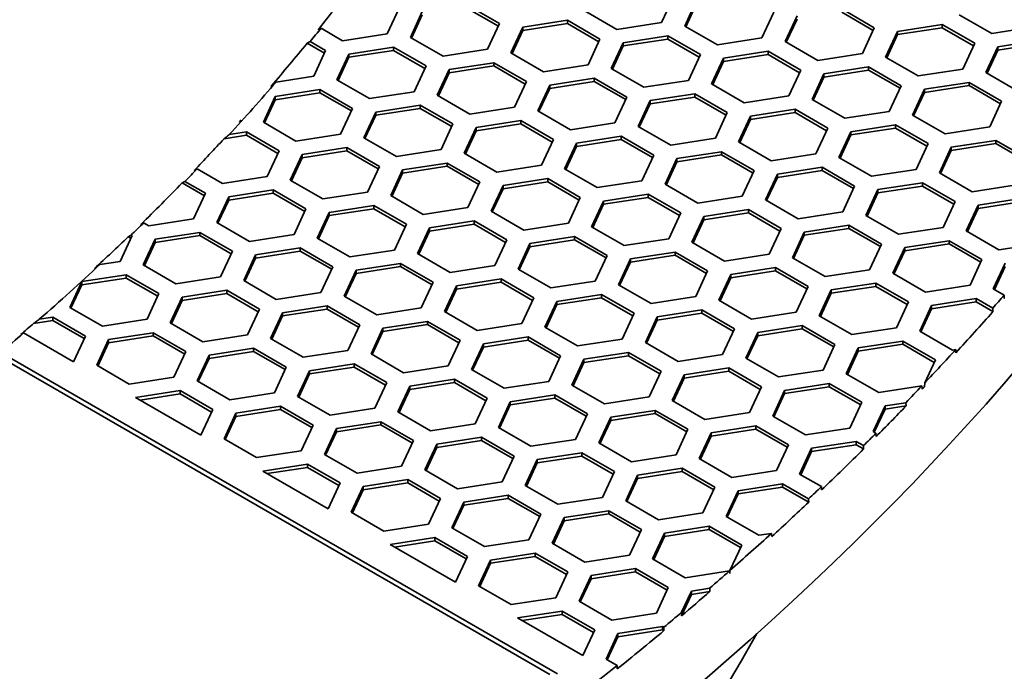
# Model space of a CAD drawing. Units: millimetres. Extents: x 14 to 1080, y -49 to 580.
# Drawn here: x 745 to 770, y 234 to 250 of the extents above; entities that cross this region are included whole.
import ezdxf

# ---------------------------------------------------------------- set-up
doc = ezdxf.new("R2010")
doc.units = ezdxf.units.MM
doc.header["$LTSCALE"] = 2
doc.layers.add('Visible (ISO)', color=7, linetype='Continuous', lineweight=35)

msp = doc.modelspace()

# ---------------------------------------------------------------- linework, layer by layer
at = {"layer": 'Visible (ISO)'}
for p, q in [((758.752, 233.919), (697.633, 269.206)), ((761.843, 250.881), (761.544, 250.237)), ((762.124, 250.147), (762.422, 250.791)), ((762.153, 250.13), (762.422, 250.71)), ((754.981, 250.597), (754.682, 249.953)), ((755.262, 249.863), (755.561, 250.507)), ((756.676, 250.68), (757.493, 250.208)), ((756.676, 250.598), (757.463, 250.144)), ((760.429, 250.064), (759.612, 250.536)), ((764.354, 250.492), (764.055, 249.848)), ((766.05, 250.575), (766.866, 250.104)), ((766.05, 250.493), (766.836, 250.039)), ((755.292, 249.846), (755.561, 250.425)), ((758.073, 250.118), (759.188, 250.291)), ((759.188, 250.291), (760.004, 249.819)), ((759.188, 250.291), (759.188, 250.209)), ((761.544, 250.237), (760.429, 250.064)), ((764.635, 249.759), (764.934, 250.402)), ((764.665, 249.741), (764.934, 250.321)), ((769.802, 249.96), (768.985, 250.431)), ((753.028, 250.092), (752.955, 250.052)), ((753.567, 249.78), (753.028, 250.092)), ((757.493, 250.208), (757.194, 249.564)), ((757.774, 249.474), (758.073, 250.118)), ((757.804, 249.457), (758.073, 250.037)), ((758.073, 250.037), (759.188, 250.209)), ((758.073, 250.118), (758.073, 250.037)), ((759.188, 250.209), (759.975, 249.755)), ((762.94, 249.676), (762.124, 250.147)), ((766.866, 250.104), (766.567, 249.46)), ((767.147, 249.37), (767.446, 250.014)), ((767.446, 250.014), (768.561, 250.186)), ((767.446, 249.932), (768.561, 250.105)), ((767.446, 250.014), (767.446, 249.932)), ((768.561, 250.186), (769.378, 249.715)), ((768.561, 250.186), (768.561, 250.105)), ((768.561, 250.105), (769.348, 249.651)), ((770.917, 250.133), (769.802, 249.96)), ((752.684, 249.719), (752.757, 249.758)), ((752.684, 249.719), (753.113, 249.471)), ((752.757, 249.758), (753.143, 249.535)), ((754.682, 249.953), (753.567, 249.78)), ((756.078, 249.392), (755.262, 249.863)), ((760.004, 249.819), (759.706, 249.176)), ((760.285, 249.086), (760.584, 249.73)), ((760.584, 249.73), (761.699, 249.902)), ((760.584, 249.648), (761.699, 249.821)), ((760.584, 249.73), (760.584, 249.648)), ((761.699, 249.902), (762.516, 249.431)), ((761.699, 249.902), (761.699, 249.821)), ((761.699, 249.821), (762.486, 249.367)), ((764.055, 249.848), (762.94, 249.676)), ((765.452, 249.287), (764.635, 249.759)), ((767.177, 249.353), (767.446, 249.932)), ((769.958, 249.625), (771.073, 249.798)), ((753.143, 249.535), (752.844, 248.891)), ((753.722, 249.446), (754.838, 249.618)), ((753.722, 249.364), (754.838, 249.537)), ((754.838, 249.618), (755.654, 249.147)), ((754.838, 249.618), (754.838, 249.537)), ((754.838, 249.537), (755.624, 249.082)), ((757.194, 249.564), (756.078, 249.392)), ((758.59, 249.003), (757.774, 249.474)), ((760.315, 249.069), (760.584, 249.648)), ((763.096, 249.341), (764.211, 249.514)), ((764.211, 249.514), (765.028, 249.042)), ((764.211, 249.514), (764.211, 249.432)), ((769.378, 249.715), (769.079, 249.071)), ((769.659, 248.981), (769.958, 249.625)), ((769.689, 248.964), (769.958, 249.544)), ((769.958, 249.544), (771.073, 249.716)), ((769.958, 249.625), (769.958, 249.544)), ((753.423, 248.802), (753.722, 249.446)), ((753.453, 248.784), (753.722, 249.364)), ((753.722, 249.446), (753.722, 249.364)), ((756.234, 249.057), (757.349, 249.229)), ((757.349, 249.229), (758.166, 248.758)), ((757.349, 249.229), (757.349, 249.148)), ((762.516, 249.431), (762.217, 248.787)), ((762.797, 248.697), (763.096, 249.341)), ((762.827, 248.68), (763.096, 249.259)), ((763.096, 249.259), (764.211, 249.432)), ((763.096, 249.341), (763.096, 249.259)), ((764.211, 249.432), (764.998, 248.978)), ((766.567, 249.46), (765.452, 249.287)), ((767.963, 248.899), (767.147, 249.37)), ((755.654, 249.147), (755.355, 248.503)), ((755.935, 248.413), (756.234, 249.057)), ((756.234, 248.975), (757.349, 249.148)), ((756.234, 249.057), (756.234, 248.975)), ((757.349, 249.148), (758.136, 248.694)), ((759.706, 249.176), (758.59, 249.003)), ((761.102, 248.614), (760.285, 249.086)), ((765.028, 249.042), (764.729, 248.398)), ((765.607, 248.952), (766.723, 249.125)), ((765.607, 248.871), (766.723, 249.043)), ((766.723, 249.125), (767.539, 248.654)), ((766.723, 249.125), (766.723, 249.043)), ((766.723, 249.043), (767.509, 248.589)), ((769.079, 249.071), (767.963, 248.899)), ((770.475, 248.51), (769.659, 248.981)), ((752.844, 248.891), (751.905, 248.746)), ((754.24, 248.33), (753.423, 248.802)), ((755.965, 248.396), (756.234, 248.975)), ((758.166, 248.758), (757.867, 248.114)), ((758.746, 248.668), (759.861, 248.841)), ((758.746, 248.587), (759.861, 248.759)), ((759.861, 248.841), (760.677, 248.369)), ((759.861, 248.841), (759.861, 248.759)), ((759.861, 248.759), (760.647, 248.305)), ((762.217, 248.787), (761.102, 248.614)), ((765.308, 248.309), (765.607, 248.952)), ((765.338, 248.291), (765.607, 248.871)), ((765.607, 248.952), (765.607, 248.871)), ((768.119, 248.564), (769.235, 248.736)), ((769.235, 248.736), (770.051, 248.265)), ((769.235, 248.736), (769.235, 248.655)), ((751.884, 248.384), (752.999, 248.557)), ((752.999, 248.557), (753.816, 248.085)), ((752.999, 248.557), (752.999, 248.475)), ((755.355, 248.503), (754.24, 248.33)), ((758.447, 248.024), (758.746, 248.668)), ((758.477, 248.007), (758.746, 248.587)), ((758.746, 248.668), (758.746, 248.587)), ((763.614, 248.226), (762.797, 248.697)), ((767.539, 248.654), (767.24, 248.01)), ((767.82, 247.92), (768.119, 248.564)), ((768.119, 248.482), (769.235, 248.655)), ((768.119, 248.564), (768.119, 248.482)), ((769.235, 248.655), (770.021, 248.2)), ((751.585, 247.74), (751.884, 248.384)), ((751.615, 247.723), (751.884, 248.303)), ((751.884, 248.303), (752.999, 248.475)), ((751.884, 248.384), (751.884, 248.303)), ((752.999, 248.475), (753.786, 248.021)), ((756.752, 247.942), (755.935, 248.413)), ((760.677, 248.369), (760.379, 247.726)), ((760.959, 247.636), (761.257, 248.28)), ((761.257, 248.28), (762.373, 248.452)), ((761.257, 248.198), (762.373, 248.37)), ((761.257, 248.28), (761.257, 248.198)), ((762.373, 248.452), (763.189, 247.981)), ((762.373, 248.452), (762.373, 248.37)), ((762.373, 248.37), (763.159, 247.916)), ((764.729, 248.398), (763.614, 248.226)), ((766.125, 247.837), (765.308, 248.309)), ((767.85, 247.902), (768.119, 248.482)), ((770.051, 248.265), (769.752, 247.621)), ((753.816, 248.085), (753.517, 247.441)), ((754.097, 247.351), (754.396, 247.995)), ((754.396, 247.995), (755.511, 248.168)), ((754.396, 247.914), (755.511, 248.086)), ((754.396, 247.995), (754.396, 247.914)), ((755.511, 248.168), (756.327, 247.697)), ((755.511, 248.168), (755.511, 248.086)), ((755.511, 248.086), (756.298, 247.632)), ((757.867, 248.114), (756.752, 247.942)), ((759.263, 247.553), (758.447, 248.024)), ((760.988, 247.618), (761.257, 248.198)), ((763.769, 247.891), (764.884, 248.064)), ((764.884, 248.064), (765.701, 247.592)), ((764.884, 248.064), (764.884, 247.982)), ((767.24, 248.01), (766.125, 247.837)), ((754.127, 247.334), (754.396, 247.914)), ((756.907, 247.607), (758.022, 247.779)), ((758.022, 247.779), (758.839, 247.308)), ((758.022, 247.779), (758.022, 247.698)), ((763.189, 247.981), (762.89, 247.337)), ((763.47, 247.247), (763.769, 247.891)), ((763.5, 247.23), (763.769, 247.809)), ((763.769, 247.809), (764.884, 247.982)), ((763.769, 247.891), (763.769, 247.809)), ((764.884, 247.982), (765.671, 247.528)), ((768.637, 247.448), (767.82, 247.92)), ((752.401, 247.269), (751.585, 247.74)), ((756.327, 247.697), (756.029, 247.053)), ((756.608, 246.963), (756.907, 247.607)), ((756.638, 246.946), (756.907, 247.525)), ((756.907, 247.525), (758.022, 247.698)), ((756.907, 247.607), (756.907, 247.525)), ((758.022, 247.698), (758.809, 247.244)), ((760.379, 247.726), (759.263, 247.553)), ((761.775, 247.164), (760.959, 247.636)), ((765.701, 247.592), (765.402, 246.948)), ((765.982, 246.858), (766.281, 247.502)), ((766.281, 247.502), (767.396, 247.675)), ((766.281, 247.421), (767.396, 247.593)), ((766.281, 247.502), (766.281, 247.421)), ((767.396, 247.675), (768.213, 247.203)), ((767.396, 247.675), (767.396, 247.593)), ((767.396, 247.593), (768.183, 247.139)), ((769.752, 247.621), (768.637, 247.448)), ((750.603, 247.327), (751.161, 247.414)), ((750.731, 247.429), (751.161, 247.495)), ((751.161, 247.495), (751.977, 247.024)), ((751.161, 247.495), (751.161, 247.414)), ((751.161, 247.414), (751.947, 246.96)), ((753.517, 247.441), (752.401, 247.269)), ((754.913, 246.88), (754.097, 247.351)), ((758.839, 247.308), (758.54, 246.664)), ((759.419, 247.218), (760.534, 247.391)), ((759.419, 247.136), (760.534, 247.309)), ((760.534, 247.391), (761.351, 246.919)), ((760.534, 247.391), (760.534, 247.309)), ((760.534, 247.309), (761.321, 246.855)), ((762.89, 247.337), (761.775, 247.164)), ((766.012, 246.841), (766.281, 247.421)), ((768.792, 247.114), (769.907, 247.286)), ((769.907, 247.286), (770.724, 246.815)), ((769.907, 247.286), (769.907, 247.205)), ((751.977, 247.024), (751.678, 246.38)), ((752.557, 246.934), (753.673, 247.107)), ((752.557, 246.852), (753.673, 247.025)), ((753.673, 247.107), (754.489, 246.635)), ((753.673, 247.107), (753.673, 247.025)), ((753.673, 247.025), (754.459, 246.571)), ((756.029, 247.053), (754.913, 246.88)), ((759.12, 246.574), (759.419, 247.218)), ((759.15, 246.557), (759.419, 247.136)), ((759.419, 247.218), (759.419, 247.136)), ((764.286, 246.776), (763.47, 247.247)), ((768.213, 247.203), (767.914, 246.559)), ((768.493, 246.47), (768.792, 247.114)), ((768.523, 246.453), (768.792, 247.032)), ((768.792, 247.032), (769.907, 247.205)), ((768.792, 247.114), (768.792, 247.032)), ((769.907, 247.205), (770.694, 246.75)), ((752.258, 246.29), (752.557, 246.934)), ((752.288, 246.273), (752.557, 246.852)), ((752.557, 246.934), (752.557, 246.852)), ((757.425, 246.492), (756.608, 246.963)), ((761.351, 246.919), (761.052, 246.275)), ((761.631, 246.186), (761.93, 246.83)), ((761.93, 246.83), (763.046, 247.002)), ((761.93, 246.748), (763.046, 246.92)), ((761.93, 246.83), (761.93, 246.748)), ((763.046, 247.002), (763.862, 246.531)), ((763.046, 247.002), (763.046, 246.92)), ((763.046, 246.92), (763.832, 246.466)), ((765.402, 246.948), (764.286, 246.776)), ((766.798, 246.387), (765.982, 246.858)), ((749.928, 246.574), (749.857, 246.534)), ((750.563, 246.207), (749.928, 246.574)), ((754.489, 246.635), (754.19, 245.991)), ((754.77, 245.902), (755.069, 246.545)), ((755.069, 246.545), (756.184, 246.718)), ((755.069, 246.464), (756.184, 246.636)), ((755.069, 246.545), (755.069, 246.464)), ((756.184, 246.718), (757, 246.247)), ((756.184, 246.718), (756.184, 246.636)), ((756.184, 246.636), (756.971, 246.182)), ((758.54, 246.664), (757.425, 246.492)), ((759.937, 246.103), (759.12, 246.574)), ((761.661, 246.168), (761.93, 246.748)), ((763.862, 246.531), (763.563, 245.887)), ((764.442, 246.441), (765.558, 246.613)), ((764.442, 246.359), (765.558, 246.532)), ((765.558, 246.613), (766.374, 246.142)), ((765.558, 246.613), (765.558, 246.532)), ((765.558, 246.532), (766.344, 246.078)), ((767.914, 246.559), (766.798, 246.387)), ((751.678, 246.38), (750.563, 246.207)), ((753.075, 245.819), (752.258, 246.29)), ((754.8, 245.884), (755.069, 246.464)), ((757.58, 246.157), (758.696, 246.329)), ((758.696, 246.329), (759.512, 245.858)), ((758.696, 246.329), (758.696, 246.248)), ((761.052, 246.275), (759.937, 246.103)), ((764.143, 245.797), (764.442, 246.441)), ((764.173, 245.78), (764.442, 246.359)), ((764.442, 246.441), (764.442, 246.359)), ((769.31, 245.998), (768.493, 246.47)), ((749.553, 246.219), (749.624, 246.259)), ((749.553, 246.219), (750.109, 245.898)), ((749.624, 246.259), (750.139, 245.962)), ((750.719, 245.873), (751.834, 246.045)), ((751.834, 246.045), (752.651, 245.574)), ((751.834, 246.045), (751.834, 245.963)), ((757, 246.247), (756.702, 245.603)), ((757.282, 245.513), (757.58, 246.157)), ((757.311, 245.495), (757.58, 246.075)), ((757.58, 246.075), (758.696, 246.248)), ((757.58, 246.157), (757.58, 246.075)), ((758.696, 246.248), (759.482, 245.793)), ((762.448, 245.714), (761.631, 246.186)), ((766.374, 246.142), (766.075, 245.498)), ((766.655, 245.408), (766.954, 246.052)), ((766.954, 246.052), (768.069, 246.225)), ((766.954, 245.971), (768.069, 246.143)), ((766.954, 246.052), (766.954, 245.971)), ((768.069, 246.225), (768.885, 245.753)), ((768.069, 246.225), (768.069, 246.143)), ((768.069, 246.143), (768.856, 245.689)), ((770.425, 246.171), (769.31, 245.998)), ((750.139, 245.962), (749.84, 245.319)), ((750.42, 245.229), (750.719, 245.873)), ((750.45, 245.211), (750.719, 245.791)), ((750.719, 245.791), (751.834, 245.963)), ((750.719, 245.873), (750.719, 245.791)), ((751.834, 245.963), (752.621, 245.509)), ((754.19, 245.991), (753.075, 245.819)), ((755.586, 245.43), (754.77, 245.902)), ((759.512, 245.858), (759.213, 245.214)), ((760.092, 245.768), (761.207, 245.941)), ((760.092, 245.687), (761.207, 245.859)), ((761.207, 245.941), (762.024, 245.469)), ((761.207, 245.941), (761.207, 245.859)), ((761.207, 245.859), (761.994, 245.405)), ((763.563, 245.887), (762.448, 245.714)), ((764.96, 245.325), (764.143, 245.797)), ((766.685, 245.391), (766.954, 245.971)), ((769.465, 245.664), (770.581, 245.836)), ((752.651, 245.574), (752.352, 244.93)), ((753.23, 245.484), (754.345, 245.657)), ((753.23, 245.402), (754.345, 245.575)), ((754.345, 245.657), (755.162, 245.185)), ((754.345, 245.657), (754.345, 245.575)), ((754.345, 245.575), (755.132, 245.121)), ((756.702, 245.603), (755.586, 245.43)), ((759.793, 245.124), (760.092, 245.768)), ((759.823, 245.107), (760.092, 245.687)), ((760.092, 245.768), (760.092, 245.687)), ((762.604, 245.379), (763.719, 245.552)), ((763.719, 245.552), (764.536, 245.081)), ((763.719, 245.552), (763.719, 245.47)), ((768.885, 245.753), (768.587, 245.109)), ((769.167, 245.02), (769.465, 245.664)), ((769.197, 245.002), (769.465, 245.582)), ((769.465, 245.582), (770.581, 245.754)), ((769.465, 245.664), (769.465, 245.582)), ((749.84, 245.319), (748.724, 245.146)), ((752.931, 244.84), (753.23, 245.484)), ((752.961, 244.823), (753.23, 245.402)), ((753.23, 245.484), (753.23, 245.402)), ((758.098, 245.041), (757.282, 245.513)), ((762.024, 245.469), (761.725, 244.825)), ((762.305, 244.735), (762.604, 245.379)), ((762.335, 244.718), (762.604, 245.298)), ((762.604, 245.298), (763.719, 245.47)), ((762.604, 245.379), (762.604, 245.298)), ((763.719, 245.47), (764.506, 245.016)), ((766.075, 245.498), (764.96, 245.325)), ((767.471, 244.937), (766.655, 245.408)), ((748.591, 245.223), (748.52, 245.182)), ((748.724, 245.146), (748.591, 245.223)), ((751.236, 244.757), (750.42, 245.229)), ((755.162, 245.185), (754.863, 244.541)), ((755.443, 244.451), (755.742, 245.095)), ((755.742, 245.095), (756.857, 245.268)), ((755.742, 245.014), (756.857, 245.186)), ((755.742, 245.095), (755.742, 245.014)), ((756.857, 245.268), (757.674, 244.796)), ((756.857, 245.268), (756.857, 245.186)), ((756.857, 245.186), (757.644, 244.732)), ((759.213, 245.214), (758.098, 245.041)), ((760.609, 244.653), (759.793, 245.124)), ((764.536, 245.081), (764.237, 244.437)), ((765.115, 244.991), (766.23, 245.163)), ((765.115, 244.909), (766.23, 245.082)), ((766.23, 245.163), (767.047, 244.692)), ((766.23, 245.163), (766.23, 245.082)), ((766.23, 245.082), (767.017, 244.628)), ((768.587, 245.109), (767.471, 244.937)), ((748.3, 244.901), (748.001, 244.257)), ((748.204, 244.875), (748.275, 244.916)), ((748.204, 244.875), (748.27, 244.837)), ((748.275, 244.916), (748.3, 244.901)), ((748.581, 244.167), (748.88, 244.811)), ((748.88, 244.811), (749.996, 244.984)), ((748.88, 244.729), (749.996, 244.902)), ((748.88, 244.811), (748.88, 244.729)), ((749.996, 244.984), (750.812, 244.512)), ((749.996, 244.984), (749.996, 244.902)), ((749.996, 244.902), (750.782, 244.448)), ((752.352, 244.93), (751.236, 244.757)), ((753.748, 244.369), (752.931, 244.84)), ((755.473, 244.434), (755.742, 245.014)), ((757.674, 244.796), (757.375, 244.152)), ((758.253, 244.707), (759.369, 244.879)), ((758.253, 244.625), (759.369, 244.798)), ((759.369, 244.879), (760.185, 244.408)), ((759.369, 244.879), (759.369, 244.798)), ((759.369, 244.798), (760.155, 244.343)), ((761.725, 244.825), (760.609, 244.653)), ((764.816, 244.347), (765.115, 244.991)), ((764.846, 244.33), (765.115, 244.909)), ((765.115, 244.991), (765.115, 244.909)), ((769.983, 244.548), (769.167, 245.02)), ((748.611, 244.15), (748.88, 244.729)), ((751.392, 244.423), (752.507, 244.595)), ((752.507, 244.595), (753.323, 244.124)), ((752.507, 244.595), (752.507, 244.513)), ((757.955, 244.063), (758.253, 244.707)), ((757.984, 244.046), (758.253, 244.625)), ((758.253, 244.707), (758.253, 244.625)), ((763.121, 244.264), (762.305, 244.735)), ((767.047, 244.692), (766.748, 244.048)), ((767.328, 243.958), (767.627, 244.602)), ((767.627, 244.602), (768.742, 244.775)), ((767.627, 244.52), (768.742, 244.693)), ((767.627, 244.602), (767.627, 244.52)), ((768.742, 244.775), (769.559, 244.303)), ((768.742, 244.775), (768.742, 244.693)), ((768.742, 244.693), (769.529, 244.239)), ((771.098, 244.721), (769.983, 244.548)), ((750.812, 244.512), (750.513, 243.868)), ((751.093, 243.779), (751.392, 244.423)), ((751.123, 243.761), (751.392, 244.341)), ((751.392, 244.341), (752.507, 244.513)), ((751.392, 244.423), (751.392, 244.341)), ((752.507, 244.513), (753.294, 244.059)), ((754.863, 244.541), (753.748, 244.369)), ((756.26, 243.98), (755.443, 244.451)), ((760.185, 244.408), (759.886, 243.764)), ((760.466, 243.674), (760.765, 244.318)), ((760.765, 244.318), (761.881, 244.49)), ((760.765, 244.236), (761.881, 244.409)), ((760.765, 244.318), (760.765, 244.236)), ((761.881, 244.49), (762.697, 244.019)), ((761.881, 244.49), (761.881, 244.409)), ((761.881, 244.409), (762.667, 243.955)), ((764.237, 244.437), (763.121, 244.264)), ((765.633, 243.875), (764.816, 244.347)), ((767.358, 243.941), (767.627, 244.52)), ((769.559, 244.303), (769.26, 243.659)), ((748.001, 244.257), (747.498, 244.179)), ((749.398, 243.696), (748.581, 244.167)), ((753.323, 244.124), (753.025, 243.48)), ((753.903, 244.034), (755.019, 244.206)), ((753.903, 243.952), (755.019, 244.125)), ((755.019, 244.206), (755.835, 243.735)), ((755.019, 244.206), (755.019, 244.125)), ((755.019, 244.125), (755.805, 243.671)), ((757.375, 244.152), (756.26, 243.98)), ((758.771, 243.591), (757.955, 244.063)), ((760.496, 243.657), (760.765, 244.236)), ((763.277, 243.929), (764.392, 244.102)), ((764.392, 244.102), (765.209, 243.631)), ((764.392, 244.102), (764.392, 244.02)), ((769.84, 243.57), (770.138, 244.214)), ((769.869, 243.552), (770.138, 244.132)), ((747.042, 243.75), (748.157, 243.922)), ((747.042, 243.668), (748.157, 243.841)), ((748.157, 243.922), (748.974, 243.451)), ((748.157, 243.922), (748.157, 243.841)), ((748.157, 243.841), (748.944, 243.386)), ((750.513, 243.868), (749.398, 243.696)), ((753.605, 243.39), (753.903, 244.034)), ((753.635, 243.373), (753.903, 243.952)), ((753.903, 244.034), (753.903, 243.952)), ((756.415, 243.645), (757.53, 243.818)), ((757.53, 243.818), (758.347, 243.346)), ((757.53, 243.818), (757.53, 243.736)), ((762.697, 244.019), (762.398, 243.375)), ((762.978, 243.285), (763.277, 243.929)), ((763.008, 243.268), (763.277, 243.848)), ((763.277, 243.848), (764.392, 244.02)), ((763.277, 243.929), (763.277, 243.848)), ((764.392, 244.02), (765.179, 243.566)), ((766.748, 244.048), (765.633, 243.875)), ((768.145, 243.487), (767.328, 243.958)), ((746.743, 243.106), (747.042, 243.75)), ((746.773, 243.088), (747.042, 243.668)), ((747.042, 243.75), (747.042, 243.668)), ((751.909, 243.307), (751.093, 243.779)), ((755.835, 243.735), (755.536, 243.091)), ((756.116, 243.001), (756.415, 243.645)), ((756.146, 242.984), (756.415, 243.564)), ((756.415, 243.564), (757.53, 243.736)), ((756.415, 243.645), (756.415, 243.564)), ((757.53, 243.736), (758.317, 243.282)), ((759.886, 243.764), (758.771, 243.591)), ((761.283, 243.203), (760.466, 243.674)), ((765.209, 243.631), (764.91, 242.987)), ((765.789, 243.541), (766.904, 243.713)), ((765.789, 243.459), (766.904, 243.632)), ((766.904, 243.713), (767.72, 243.242)), ((766.904, 243.713), (766.904, 243.632)), ((766.904, 243.632), (767.69, 243.177)), ((769.26, 243.659), (768.145, 243.487)), ((770.113, 243.411), (769.84, 243.57)), ((748.974, 243.451), (748.675, 242.807)), ((749.254, 242.717), (749.553, 243.361)), ((749.553, 243.361), (750.668, 243.534)), ((749.553, 243.279), (750.668, 243.452)), ((749.553, 243.361), (749.553, 243.279)), ((750.668, 243.534), (751.485, 243.062)), ((750.668, 243.534), (750.668, 243.452)), ((750.668, 243.452), (751.455, 242.998)), ((753.025, 243.48), (751.909, 243.307)), ((754.421, 242.918), (753.605, 243.39)), ((758.347, 243.346), (758.048, 242.702)), ((758.927, 243.256), (760.042, 243.429)), ((758.927, 243.175), (760.042, 243.347)), ((760.042, 243.429), (760.859, 242.958)), ((760.042, 243.429), (760.042, 243.347)), ((760.042, 243.347), (760.829, 242.893)), ((762.398, 243.375), (761.283, 243.203)), ((765.49, 242.897), (765.789, 243.541)), ((765.52, 242.879), (765.789, 243.459)), ((765.789, 243.541), (765.789, 243.459)), ((768.3, 243.152), (769.415, 243.325)), ((769.415, 243.325), (769.829, 243.086)), ((769.415, 243.325), (769.415, 243.243)), ((770.117, 243.328), (770.113, 243.411)), ((747.559, 242.634), (746.743, 243.106)), ((749.284, 242.7), (749.553, 243.279)), ((752.065, 242.972), (753.18, 243.145)), ((753.18, 243.145), (753.997, 242.673)), ((753.18, 243.145), (753.18, 243.063)), ((755.536, 243.091), (754.421, 242.918)), ((758.628, 242.613), (758.927, 243.256)), ((758.658, 242.595), (758.927, 243.175)), ((758.927, 243.256), (758.927, 243.175)), ((763.794, 242.814), (762.978, 243.285)), ((767.72, 243.242), (767.422, 242.598)), ((768.001, 242.508), (768.3, 243.152)), ((768.031, 242.491), (768.3, 243.07)), ((768.3, 243.07), (769.415, 243.243)), ((768.3, 243.152), (768.3, 243.07)), ((769.415, 243.243), (769.833, 243.002)), ((769.829, 243.086), (769.833, 243.002)), ((745.98, 242.808), (746.319, 242.861)), ((746.319, 242.861), (747.135, 242.389)), ((746.319, 242.861), (746.319, 242.779)), ((751.485, 243.062), (751.186, 242.418)), ((751.766, 242.328), (752.065, 242.972)), ((751.796, 242.311), (752.065, 242.891)), ((752.065, 242.891), (753.18, 243.063)), ((752.065, 242.972), (752.065, 242.891)), ((753.18, 243.063), (753.967, 242.609)), ((756.933, 242.53), (756.116, 243.001)), ((760.859, 242.958), (760.56, 242.314)), ((761.139, 242.224), (761.438, 242.868)), ((761.438, 242.868), (762.554, 243.041)), ((761.438, 242.786), (762.554, 242.959)), ((761.438, 242.868), (761.438, 242.786)), ((762.554, 243.041), (763.37, 242.569)), ((762.554, 243.041), (762.554, 242.959)), ((762.554, 242.959), (763.34, 242.505)), ((764.91, 242.987), (763.794, 242.814)), ((766.306, 242.425), (765.49, 242.897)), ((745.839, 242.705), (746.319, 242.779)), ((746.319, 242.779), (747.105, 242.325)), ((748.675, 242.807), (747.559, 242.634)), ((750.071, 242.246), (749.254, 242.717)), ((753.997, 242.673), (753.698, 242.03)), ((754.278, 241.94), (754.576, 242.584)), ((754.576, 242.584), (755.692, 242.756)), ((754.576, 242.502), (755.692, 242.675)), ((754.576, 242.584), (754.576, 242.502)), ((755.692, 242.756), (756.508, 242.285)), ((755.692, 242.756), (755.692, 242.675)), ((755.692, 242.675), (756.478, 242.221)), ((758.048, 242.702), (756.933, 242.53)), ((759.444, 242.141), (758.628, 242.613)), ((761.169, 242.207), (761.438, 242.786)), ((763.95, 242.479), (765.065, 242.652)), ((765.065, 242.652), (765.882, 242.18)), ((765.065, 242.652), (765.065, 242.57)), ((767.422, 242.598), (766.306, 242.425)), ((745.587, 242.467), (745.517, 242.426)), ((746.836, 241.745), (745.587, 242.467)), ((747.135, 242.389), (746.836, 241.745)), ((747.715, 242.3), (748.83, 242.472)), ((747.715, 242.218), (748.83, 242.391)), ((748.83, 242.472), (749.646, 242.001)), ((748.83, 242.472), (748.83, 242.391)), ((748.83, 242.391), (749.617, 241.936)), ((751.186, 242.418), (750.071, 242.246)), ((754.307, 241.923), (754.576, 242.502)), ((757.088, 242.195), (758.204, 242.368)), ((758.204, 242.368), (759.02, 241.896)), ((758.204, 242.368), (758.204, 242.286)), ((763.37, 242.569), (763.071, 241.925)), ((763.651, 241.835), (763.95, 242.479)), ((763.681, 241.818), (763.95, 242.398)), ((763.95, 242.398), (765.065, 242.57)), ((763.95, 242.479), (763.95, 242.398)), ((765.065, 242.57), (765.852, 242.116)), ((768.818, 242.037), (768.001, 242.508)), ((747.416, 241.656), (747.715, 242.3)), ((747.446, 241.638), (747.715, 242.218)), ((747.715, 242.3), (747.715, 242.218)), ((752.583, 241.857), (751.766, 242.328)), ((756.508, 242.285), (756.209, 241.641)), ((756.789, 241.551), (757.088, 242.195)), ((756.819, 241.534), (757.088, 242.113)), ((757.088, 242.113), (758.204, 242.286)), ((757.088, 242.195), (757.088, 242.113)), ((758.204, 242.286), (758.99, 241.832)), ((760.56, 242.314), (759.444, 242.141)), ((761.956, 241.753), (761.139, 242.224)), ((765.882, 242.18), (765.583, 241.536)), ((766.163, 241.447), (766.461, 242.091)), ((766.461, 242.091), (767.577, 242.263)), ((766.461, 242.009), (767.577, 242.182)), ((766.461, 242.091), (766.461, 242.009)), ((767.577, 242.263), (768.393, 241.792)), ((767.577, 242.263), (767.577, 242.182)), ((767.577, 242.182), (768.363, 241.727)), ((745.015, 241.98), (758.943, 233.939)), ((749.646, 242.001), (749.348, 241.357)), ((749.928, 241.267), (750.227, 241.911)), ((750.227, 241.911), (751.342, 242.083)), ((750.227, 241.829), (751.342, 242.002)), ((750.227, 241.911), (750.227, 241.829)), ((751.342, 242.083), (752.158, 241.612)), ((751.342, 242.083), (751.342, 242.002)), ((751.342, 242.002), (752.128, 241.548)), ((753.698, 242.03), (752.583, 241.857)), ((755.094, 241.468), (754.278, 241.94)), ((759.02, 241.896), (758.721, 241.252)), ((759.6, 241.807), (760.715, 241.979)), ((759.6, 241.725), (760.715, 241.897)), ((760.715, 241.979), (761.532, 241.508)), ((760.715, 241.979), (760.715, 241.897)), ((760.715, 241.897), (761.502, 241.443)), ((763.071, 241.925), (761.956, 241.753)), ((766.192, 241.429), (766.461, 242.009)), ((768.902, 242.05), (768.818, 242.037)), ((768.909, 241.969), (768.902, 242.05)), ((748.232, 241.184), (747.416, 241.656)), ((749.958, 241.25), (750.227, 241.829)), ((752.158, 241.612), (751.86, 240.968)), ((752.738, 241.522), (753.853, 241.695)), ((752.738, 241.441), (753.853, 241.613)), ((753.853, 241.695), (754.67, 241.224)), ((753.853, 241.695), (753.853, 241.613)), ((753.853, 241.613), (754.64, 241.159)), ((756.209, 241.641), (755.094, 241.468)), ((759.301, 241.163), (759.6, 241.807)), ((759.331, 241.145), (759.6, 241.725)), ((759.6, 241.807), (759.6, 241.725)), ((764.468, 241.364), (763.651, 241.835)), ((768.393, 241.792), (768.126, 241.215)), ((749.348, 241.357), (748.232, 241.184)), ((752.439, 240.878), (752.738, 241.522)), ((752.469, 240.861), (752.738, 241.441)), ((752.738, 241.522), (752.738, 241.441)), ((757.606, 241.08), (756.789, 241.551)), ((761.532, 241.508), (761.233, 240.864)), ((761.813, 240.774), (762.112, 241.418)), ((762.112, 241.418), (763.227, 241.59)), ((762.112, 241.336), (763.227, 241.509)), ((762.112, 241.418), (762.112, 241.336)), ((763.227, 241.59), (764.043, 241.119)), ((763.227, 241.59), (763.227, 241.509)), ((763.227, 241.509), (764.014, 241.054)), ((765.583, 241.536), (764.468, 241.364)), ((766.979, 240.975), (766.163, 241.447)), ((750.744, 240.796), (749.928, 241.267)), ((754.67, 241.224), (754.371, 240.58)), ((754.951, 240.49), (755.25, 241.134)), ((755.25, 241.134), (756.365, 241.306)), ((755.25, 241.052), (756.365, 241.224)), ((755.25, 241.134), (755.25, 241.052)), ((756.365, 241.306), (757.182, 240.835)), ((756.365, 241.306), (756.365, 241.224)), ((756.365, 241.224), (757.152, 240.77)), ((758.721, 241.252), (757.606, 241.08)), ((760.117, 240.691), (759.301, 241.163)), ((761.843, 240.757), (762.112, 241.336)), ((764.043, 241.119), (763.745, 240.475)), ((764.623, 241.029), (765.738, 241.202)), ((764.623, 240.948), (765.738, 241.12)), ((765.738, 241.202), (766.555, 240.73)), ((765.738, 241.202), (765.738, 241.12)), ((765.738, 241.12), (766.525, 240.666)), ((768.056, 241.142), (766.979, 240.975)), ((768.063, 241.061), (768.056, 241.142)), ((768.126, 241.215), (768.12, 241.121)), ((748.388, 240.849), (749.503, 241.022)), ((748.5, 240.785), (749.503, 240.94)), ((749.503, 241.022), (750.32, 240.551)), ((749.503, 241.022), (749.503, 240.94)), ((749.503, 240.94), (750.29, 240.486)), ((751.86, 240.968), (750.744, 240.796)), ((753.256, 240.407), (752.439, 240.878)), ((754.981, 240.472), (755.25, 241.052)), ((757.761, 240.745), (758.877, 240.918)), ((758.877, 240.918), (759.693, 240.446)), ((758.877, 240.918), (758.877, 240.836)), ((761.233, 240.864), (760.117, 240.691)), ((764.324, 240.385), (764.623, 241.029)), ((764.354, 240.368), (764.623, 240.948)), ((764.623, 241.029), (764.623, 240.948)), ((750.021, 239.907), (748.388, 240.849)), ((750.899, 240.461), (752.015, 240.633)), ((752.015, 240.633), (752.831, 240.162)), ((752.015, 240.633), (752.015, 240.552)), ((757.182, 240.835), (756.883, 240.191)), ((757.462, 240.101), (757.761, 240.745)), ((757.492, 240.084), (757.761, 240.663)), ((757.761, 240.663), (758.877, 240.836)), ((757.761, 240.745), (757.761, 240.663)), ((758.877, 240.836), (759.663, 240.382)), ((762.629, 240.302), (761.813, 240.774)), ((766.555, 240.73), (766.256, 240.086)), ((766.836, 239.996), (767.135, 240.64)), ((767.135, 240.64), (767.654, 240.721)), ((767.135, 240.64), (767.135, 240.559)), ((767.135, 240.559), (767.661, 240.64)), ((767.654, 240.721), (767.661, 240.64)), ((750.32, 240.551), (750.021, 239.907)), ((750.601, 239.817), (750.899, 240.461)), ((750.63, 239.8), (750.899, 240.379)), ((750.899, 240.379), (752.015, 240.552)), ((750.899, 240.461), (750.899, 240.379)), ((752.015, 240.552), (752.801, 240.098)), ((754.371, 240.58), (753.256, 240.407)), ((755.767, 240.018), (754.951, 240.49)), ((759.693, 240.446), (759.394, 239.802)), ((760.273, 240.356), (761.388, 240.529)), ((760.273, 240.275), (761.388, 240.447)), ((761.388, 240.529), (762.205, 240.057)), ((761.388, 240.529), (761.388, 240.447)), ((761.388, 240.447), (762.175, 239.993)), ((763.745, 240.475), (762.629, 240.302)), ((765.141, 239.914), (764.324, 240.385)), ((766.866, 239.979), (767.135, 240.559)), ((752.831, 240.162), (752.532, 239.518)), ((753.411, 240.072), (754.527, 240.245)), ((753.411, 239.99), (754.527, 240.163)), ((754.527, 240.245), (755.343, 239.773)), ((754.527, 240.245), (754.527, 240.163)), ((754.527, 240.163), (755.313, 239.709)), ((756.883, 240.191), (755.767, 240.018)), ((759.974, 239.712), (760.273, 240.356)), ((760.004, 239.695), (760.273, 240.275)), ((760.273, 240.356), (760.273, 240.275)), ((762.785, 239.968), (763.9, 240.14)), ((763.9, 240.14), (764.716, 239.669)), ((763.9, 240.14), (763.9, 240.059)), ((753.112, 239.428), (753.411, 240.072)), ((753.142, 239.411), (753.411, 239.99)), ((753.411, 240.072), (753.411, 239.99)), ((758.279, 239.63), (757.462, 240.101)), ((762.205, 240.057), (761.906, 239.413)), ((762.486, 239.324), (762.785, 239.968)), ((762.516, 239.307), (762.785, 239.886)), ((762.785, 239.886), (763.9, 240.059)), ((762.785, 239.968), (762.785, 239.886)), ((763.9, 240.059), (764.686, 239.605)), ((766.256, 240.086), (765.141, 239.914)), ((766.906, 239.956), (766.836, 239.996)), ((766.909, 239.872), (766.906, 239.956)), ((751.417, 239.346), (750.601, 239.817)), ((755.343, 239.773), (755.044, 239.129)), ((755.624, 239.04), (755.923, 239.684)), ((755.923, 239.684), (757.038, 239.856)), ((755.923, 239.602), (757.038, 239.775)), ((755.923, 239.684), (755.923, 239.602)), ((757.038, 239.856), (757.855, 239.385)), ((757.038, 239.856), (757.038, 239.775)), ((757.038, 239.775), (757.825, 239.32)), ((759.394, 239.802), (758.279, 239.63)), ((760.791, 239.241), (759.974, 239.712)), ((764.716, 239.669), (764.417, 239.025)), ((765.296, 239.579), (766.412, 239.752)), ((765.296, 239.497), (766.412, 239.67)), ((766.412, 239.752), (766.595, 239.646)), ((766.412, 239.752), (766.412, 239.67)), ((766.412, 239.67), (766.599, 239.562)), ((766.595, 239.646), (766.599, 239.562)), ((752.532, 239.518), (751.417, 239.346)), ((753.929, 238.957), (753.112, 239.428)), ((755.654, 239.022), (755.923, 239.602)), ((757.855, 239.385), (757.556, 238.741)), ((758.435, 239.295), (759.55, 239.467)), ((758.435, 239.213), (759.55, 239.386)), ((759.55, 239.467), (760.366, 238.996)), ((759.55, 239.467), (759.55, 239.386)), ((759.55, 239.386), (760.337, 238.932)), ((761.906, 239.413), (760.791, 239.241)), ((764.998, 238.935), (765.296, 239.579)), ((765.027, 238.918), (765.296, 239.497)), ((765.296, 239.579), (765.296, 239.497)), ((751.573, 239.011), (752.688, 239.183)), ((752.688, 239.183), (753.505, 238.712)), ((752.688, 239.183), (752.688, 239.102)), ((755.044, 239.129), (753.929, 238.957)), ((758.136, 238.651), (758.435, 239.295)), ((758.166, 238.634), (758.435, 239.213)), ((758.435, 239.295), (758.435, 239.213)), ((763.302, 238.852), (762.486, 239.324)), ((753.206, 238.068), (751.573, 239.011)), ((751.684, 238.946), (752.688, 239.102)), ((752.688, 239.102), (753.475, 238.647)), ((756.44, 238.568), (755.624, 239.04)), ((760.366, 238.996), (760.068, 238.352)), ((760.647, 238.262), (760.946, 238.906)), ((760.946, 238.906), (762.061, 239.079)), ((760.946, 238.825), (762.061, 238.997)), ((760.946, 238.906), (760.946, 238.825)), ((762.061, 239.079), (762.878, 238.607)), ((762.061, 239.079), (762.061, 238.997)), ((762.061, 238.997), (762.848, 238.543)), ((764.417, 239.025), (763.302, 238.852)), ((765.543, 238.62), (764.998, 238.935)), ((753.505, 238.712), (753.206, 238.068)), ((754.084, 238.622), (755.2, 238.795)), ((754.084, 238.541), (755.2, 238.713)), ((755.2, 238.795), (756.016, 238.323)), ((755.2, 238.795), (755.2, 238.713)), ((755.2, 238.713), (755.986, 238.259)), ((757.556, 238.741), (756.44, 238.568)), ((758.952, 238.179), (758.136, 238.651)), ((760.677, 238.245), (760.946, 238.825)), ((763.458, 238.518), (764.573, 238.69)), ((764.573, 238.69), (765.222, 238.315)), ((764.573, 238.69), (764.573, 238.608)), ((753.785, 237.978), (754.084, 238.622)), ((753.815, 237.961), (754.084, 238.541)), ((754.084, 238.622), (754.084, 238.541)), ((756.596, 238.233), (757.711, 238.406)), ((757.711, 238.406), (758.528, 237.935)), ((757.711, 238.406), (757.711, 238.324)), ((762.878, 238.607), (762.579, 237.964)), ((763.159, 237.874), (763.458, 238.518)), ((763.189, 237.856), (763.458, 238.436)), ((763.458, 238.436), (764.573, 238.608)), ((763.458, 238.518), (763.458, 238.436)), ((764.573, 238.608), (765.226, 238.231)), ((765.547, 238.536), (765.543, 238.62)), ((756.016, 238.323), (755.717, 237.679)), ((756.297, 237.589), (756.596, 238.233)), ((756.327, 237.572), (756.596, 238.152)), ((756.596, 238.152), (757.711, 238.324)), ((756.596, 238.233), (756.596, 238.152)), ((757.711, 238.324), (758.498, 237.87)), ((760.068, 238.352), (758.952, 238.179)), ((761.464, 237.791), (760.647, 238.262)), ((765.222, 238.315), (765.226, 238.231)), ((754.602, 237.507), (753.785, 237.978)), ((758.528, 237.935), (758.229, 237.291)), ((759.108, 237.845), (760.223, 238.017)), ((759.108, 237.763), (760.223, 237.936)), ((760.223, 238.017), (761.039, 237.546)), ((760.223, 238.017), (760.223, 237.936)), ((760.223, 237.936), (761.01, 237.482)), ((762.579, 237.964), (761.464, 237.791)), ((755.717, 237.679), (754.602, 237.507)), ((758.809, 237.201), (759.108, 237.845)), ((758.839, 237.184), (759.108, 237.763)), ((759.108, 237.845), (759.108, 237.763)), ((763.976, 237.402), (763.159, 237.874)), ((757.114, 237.118), (756.297, 237.589)), ((761.039, 237.546), (760.741, 236.902)), ((761.321, 236.812), (761.619, 237.456)), ((761.619, 237.456), (762.735, 237.629)), ((761.619, 237.374), (762.735, 237.547)), ((761.619, 237.456), (761.619, 237.374)), ((762.735, 237.629), (763.551, 237.157)), ((762.735, 237.629), (762.735, 237.547)), ((762.735, 237.547), (763.521, 237.093)), ((764.292, 237.451), (763.976, 237.402)), ((764.3, 237.371), (764.292, 237.451)), ((754.758, 237.172), (755.873, 237.344)), ((756.391, 236.229), (754.758, 237.172)), ((754.869, 237.108), (755.873, 237.263)), ((755.873, 237.344), (756.69, 236.873)), ((755.873, 237.344), (755.873, 237.263)), ((755.873, 237.263), (756.66, 236.809)), ((758.229, 237.291), (757.114, 237.118)), ((759.625, 236.73), (758.809, 237.201)), ((761.35, 236.795), (761.619, 237.374)), ((757.269, 236.783), (758.384, 236.956)), ((758.384, 236.956), (759.201, 236.485)), ((758.384, 236.956), (758.384, 236.874)), ((763.551, 237.157), (763.256, 236.521)), ((756.69, 236.873), (756.391, 236.229)), ((756.97, 236.139), (757.269, 236.783)), ((757, 236.122), (757.269, 236.702)), ((757.269, 236.702), (758.384, 236.874)), ((757.269, 236.783), (757.269, 236.702)), ((758.384, 236.874), (759.171, 236.42)), ((760.741, 236.902), (759.625, 236.73)), ((762.137, 236.341), (761.321, 236.812)), ((759.201, 236.485), (758.902, 235.841)), ((759.781, 236.395), (760.896, 236.567)), ((759.781, 236.313), (760.896, 236.486)), ((760.896, 236.567), (761.713, 236.096)), ((760.896, 236.567), (760.896, 236.486)), ((760.896, 236.486), (761.683, 236.031)), ((763.246, 236.512), (762.137, 236.341)), ((763.252, 236.446), (763.246, 236.512)), ((763.256, 236.521), (763.252, 236.446)), ((759.482, 235.751), (759.781, 236.395)), ((759.512, 235.733), (759.781, 236.313)), ((759.781, 236.395), (759.781, 236.313)), ((757.787, 235.668), (756.97, 236.139)), ((761.713, 236.096), (761.414, 235.452)), ((762.046, 235.475), (762.292, 236.006)), ((762.292, 236.006), (762.748, 236.077)), ((762.292, 236.006), (762.292, 235.924)), ((762.292, 235.924), (762.755, 235.996)), ((762.748, 236.077), (762.755, 235.996)), ((758.902, 235.841), (757.787, 235.668)), ((760.299, 235.279), (759.482, 235.751)), ((762.042, 235.384), (762.292, 235.924)), ((757.942, 235.333), (759.058, 235.506)), ((759.058, 235.506), (759.874, 235.034)), ((759.058, 235.506), (759.058, 235.424)), ((761.414, 235.452), (760.299, 235.279)), ((762.042, 235.384), (762.046, 235.475)), ((759.575, 234.39), (757.942, 235.333)), ((758.054, 235.269), (759.058, 235.424)), ((759.058, 235.424), (759.844, 234.97)), ((759.874, 235.034), (759.575, 234.39)), ((760.155, 234.301), (760.454, 234.945)), ((760.454, 234.945), (761.569, 235.117)), ((760.454, 234.863), (761.569, 235.036)), ((760.454, 234.945), (760.454, 234.863)), ((761.569, 235.117), (761.6, 235.1)), ((761.569, 235.117), (761.569, 235.036)), ((761.569, 235.036), (761.604, 235.016)), ((761.6, 235.1), (761.604, 235.016)), ((760.185, 234.283), (760.454, 234.863)), ((760.432, 234.141), (760.155, 234.301)), ((760.435, 234.057), (760.432, 234.141))]:
    msp.add_line(p, q, dxfattribs=at)
for centre, major_axis, start_param, end_param in [((664.111, 257.255), (78.15, 0), 6.027677, 8.10949), ((664.111, 271.952), (-118.631, 0), 6.246119, 9.461844), ((664.111, 273.912), (97.985, 0), 5.847801, 5.864328), ((664.111, 273.993), (98.082, 0), 5.840935, 5.847439), ((664.111, 273.912), (97.985, 0), 5.820189, 5.84129), ((664.111, 273.993), (98.082, 0), 5.794905, 5.821066), ((664.111, 273.912), (97.985, 0), 5.802325, 5.803223), ((664.111, 273.912), (97.985, 0), 5.778014, 5.79398), ((664.111, 273.993), (98.082, 0), 5.77137, 5.777729), ((664.111, 273.912), (97.985, 0), 5.750508, 5.771648), ((664.111, 273.993), (98.082, 0), 5.743939, 5.750252), ((664.111, 273.912), (97.985, 0), 5.727658, 5.744189), ((664.111, 273.993), (98.082, 0), 5.69998, 5.728714), ((664.111, 273.993), (118.5, 0), 5.814445, 5.819778), ((664.111, 273.912), (-118.505, 0), 2.655849, 2.672838), ((664.111, 273.912), (97.985, 0), 5.692931, 5.698862), ((664.111, 273.993), (98.082, 0), 5.682353, 5.692735), ((664.111, 273.993), (118.5, 0), 5.783558, 5.797401), ((664.111, 273.993), (118.5, 0), 5.775302, 5.782335), ((664.111, 273.912), (-118.505, 0), 2.640785, 2.641783), ((664.111, 273.912), (-118.505, 0), 2.620866, 2.633752), ((664.111, 273.993), (118.5, 0), 5.757228, 5.76247), ((664.111, 273.912), (-118.505, 0), 2.598202, 2.615624), ((664.111, 273.993), (118.5, 0), 5.734593, 5.739805), ((664.111, 273.912), (-118.505, 0), 2.578177, 2.59299), ((664.111, 273.993), (118.5, 0), 5.703556, 5.719722), ((664.111, 273.993), (118.5, 0), 5.695773, 5.703405), ((664.111, 273.912), (-118.505, 0), 2.543448, 2.554231), ((664.111, 273.993), (118.5, 0), 5.678516, 5.685167), ((664.111, 273.912), (-118.505, 0), 2.519785, 2.536915), ((664.111, 253.581), (104.911, 0), 5.215151, 5.970381), ((664.111, 273.993), (118.5, 0), 5.334189, 5.661385)]:
    msp.add_ellipse(centre, major_axis=major_axis, ratio=0.57735, start_param=start_param, end_param=end_param, dxfattribs=at)
for points, weights in [([(751.905, 248.746), (751.842, 248.696), (751.78, 248.645)], [1, 1.00000021915, 1]), ([(751.005, 247.762), (750.995, 247.753), (750.984, 247.745)], [1.00000006278, 1.0000000377, 1]), ([(751.025, 247.79), (751.015, 247.776), (751.005, 247.762)], [1, 1.00000043373, 1.00000072124]), ([(750.603, 247.327), (750.667, 247.378), (750.731, 247.429)], [1, 1.00000022702, 1]), ([(747.498, 244.179), (747.43, 244.128), (747.361, 244.076)], [1, 1.00000026595, 1]), ([(745.839, 242.705), (745.909, 242.757), (745.98, 242.808)], [1, 1.00000028067, 1])]:
    msp.add_rational_spline(points, weights, degree=2, dxfattribs=at)

doc.saveas('drawing.dxf')
